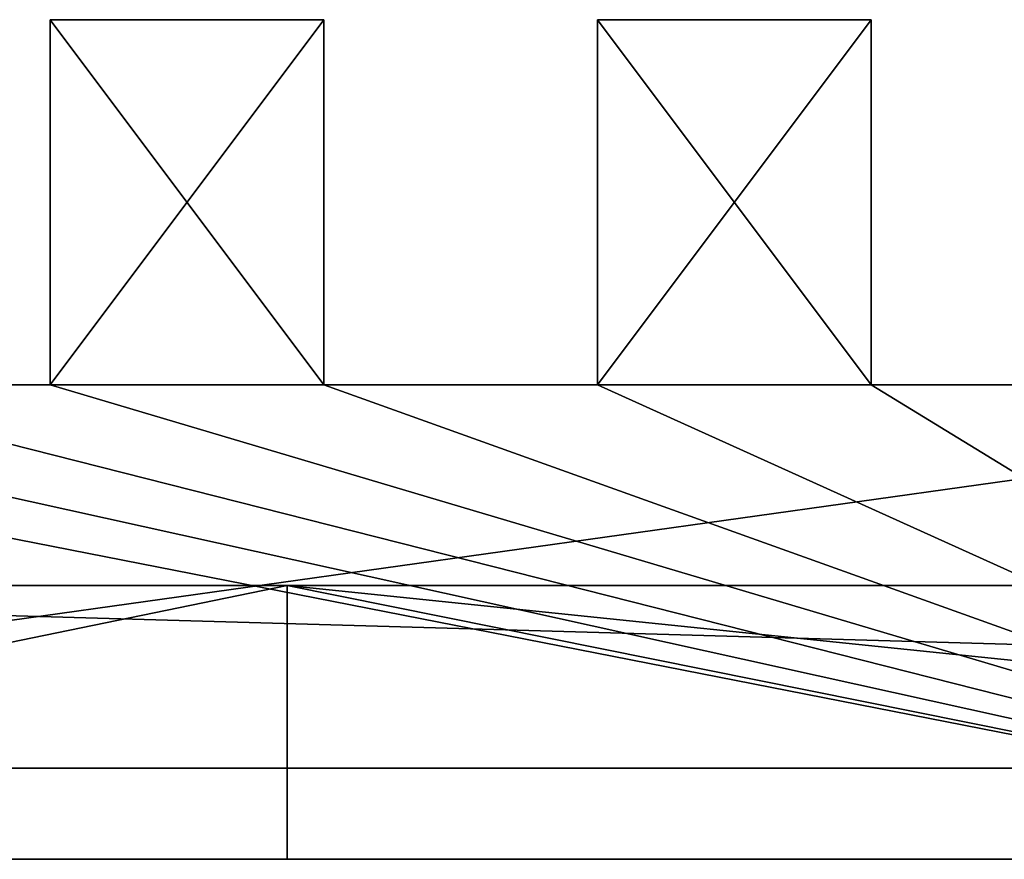
# Model space of a CAD drawing. Extents: x 0 to 70, y -3 to 6.2.
# Drawn here: x 11.7 to 22.5, y -3 to 6.2 of the extents above; entities that cross this region are included whole.
import ezdxf

# ---------------------------------------------------------------- set-up
doc = ezdxf.new("R2010")
doc.units = 0
doc.header["$MEASUREMENT"] = 0

msp = doc.modelspace()

# ---------------------------------------------------------------- linework, layer by layer
for points in [[(12, 2.2, -56.599998), (12, 6.2, -56.599998), (15, 6.2, -56.599998)], [(12, 2.2, -56.599998), (15, 6.2, -56.599998), (15, 2.2, -56.599998)], [(15, 2.2, 21.4), (12, 2.2, 21.4), (12, 6.2, 21.4)], [(15, 2.2, 21.4), (12, 6.2, 21.4), (15, 6.2, 21.4)], [(12, 2.2, 21.4), (12, 2.2, 24.4), (12, 6.2, 24.4)], [(12, 2.2, 21.4), (12, 6.2, 24.4), (12, 6.2, 21.4)], [(12, 2.2, 24.4), (15, 2.2, 24.4), (15, 6.2, 24.4)], [(12, 2.2, 24.4), (15, 6.2, 24.4), (12, 6.2, 24.4)], [(12, 6.2, -56.599998), (12, 6.2, -53.599998), (15, 6.2, -53.599998)], [(12, 6.2, -56.599998), (15, 6.2, -53.599998), (15, 6.2, -56.599998)], [(12, 2.2, -56.599998), (12, 2.2, -53.599998), (12, 6.2, -53.599998)], [(12, 2.2, -56.599998), (12, 6.2, -53.599998), (12, 6.2, -56.599998)], [(12, 2.2, -2.6), (12, 2.2, 0.399991), (12, 6.2, 0.399991)], [(12, 2.2, -2.6), (12, 6.2, 0.399991), (12, 6.2, -2.6)], [(12, 2.2, 0.399991), (15, 2.2, 0.399988), (15, 6.2, 0.399988)], [(12, 2.2, 0.399991), (15, 6.2, 0.399988), (12, 6.2, 0.399991)], [(15, 2.2, 9.4), (12, 2.2, 9.4), (12, 6.2, 9.4)], [(15, 2.2, 9.4), (12, 6.2, 9.4), (15, 6.2, 9.4)], [(12, 2.2, 9.4), (12, 2.2, 12.4), (12, 6.2, 12.4)], [(12, 2.2, 9.4), (12, 6.2, 12.4), (12, 6.2, 9.4)], [(12, 2.2, 12.4), (15, 2.2, 12.4), (15, 6.2, 12.4)], [(12, 2.2, 12.4), (15, 6.2, 12.4), (12, 6.2, 12.4)], [(12, 2.2, 15.4), (12, 2.2, 18.4), (12, 6.2, 18.4)], [(12, 2.2, 15.4), (12, 6.2, 18.4), (12, 6.2, 15.4)], [(12, 2.2, 18.4), (15, 2.2, 18.4), (15, 6.2, 18.4)], [(12, 2.2, 18.4), (15, 6.2, 18.4), (12, 6.2, 18.4)], [(15, 2.2, 15.4), (12, 2.2, 15.4), (12, 6.2, 15.4)], [(15, 2.2, 15.4), (12, 6.2, 15.4), (15, 6.2, 15.4)], [(12, 6.2, 15.4), (12, 6.2, 18.4), (15, 6.2, 18.4)], [(12, 6.2, 15.4), (15, 6.2, 18.4), (15, 6.2, 15.4)], [(12, 6.2, 9.4), (12, 6.2, 12.4), (15, 6.2, 12.4)], [(12, 6.2, 9.4), (15, 6.2, 12.4), (15, 6.2, 9.4)], [(15, 2.2, 3.4), (12, 2.2, 3.4), (12, 6.2, 3.4)], [(15, 2.2, 3.4), (12, 6.2, 3.4), (15, 6.2, 3.4)], [(12, 2.2, 3.4), (12, 2.2, 6.4), (12, 6.2, 6.4)], [(12, 2.2, 3.4), (12, 6.2, 6.4), (12, 6.2, 3.4)], [(12, 2.2, 6.4), (15, 2.2, 6.4), (15, 6.2, 6.4)], [(12, 2.2, 6.4), (15, 6.2, 6.4), (12, 6.2, 6.4)], [(12, 6.2, 3.4), (12, 6.2, 6.4), (15, 6.2, 6.4)], [(12, 6.2, 3.4), (15, 6.2, 6.4), (15, 6.2, 3.4)], [(15, 2.2, -2.6), (12, 2.2, -2.6), (12, 6.2, -2.6)], [(15, 2.2, -2.6), (12, 6.2, -2.6), (15, 6.2, -2.6)], [(12, 2.2, -5.6), (15, 2.2, -5.6), (15, 6.2, -5.6)], [(12, 2.2, -5.6), (15, 6.2, -5.6), (12, 6.2, -5.6)], [(15, 2.2, -8.6), (12, 2.2, -8.6), (12, 6.2, -8.6)], [(15, 2.2, -8.6), (12, 6.2, -8.6), (15, 6.2, -8.6)], [(12, 2.2, -11.6), (15, 2.2, -11.6), (15, 6.2, -11.6)], [(12, 2.2, -11.6), (15, 6.2, -11.6), (12, 6.2, -11.6)], [(15, 2.2, -14.6), (12, 2.2, -14.6), (12, 6.2, -14.6)], [(15, 2.2, -14.6), (12, 6.2, -14.6), (15, 6.2, -14.6)], [(12, 2.2, -17.6), (15, 2.2, -17.6), (15, 6.2, -17.6)], [(12, 2.2, -17.6), (15, 6.2, -17.6), (12, 6.2, -17.6)], [(15, 2.2, -20.6), (12, 2.2, -20.6), (12, 6.2, -20.6)], [(15, 2.2, -20.6), (12, 6.2, -20.6), (15, 6.2, -20.6)], [(12, 2.2, -23.6), (15, 2.2, -23.6), (15, 6.2, -23.6)], [(12, 2.2, -23.6), (15, 6.2, -23.6), (12, 6.2, -23.6)], [(15, 2.2, -26.6), (12, 2.2, -26.6), (12, 6.2, -26.6)], [(15, 2.2, -26.6), (12, 6.2, -26.6), (15, 6.2, -26.6)], [(12, 2.2, -29.6), (15, 2.2, -29.6), (15, 6.2, -29.6)], [(12, 2.2, -29.6), (15, 6.2, -29.6), (12, 6.2, -29.6)], [(15, 2.2, -32.599998), (12, 2.2, -32.599998), (12, 6.2, -32.599998)], [(15, 2.2, -32.599998), (12, 6.2, -32.599998), (15, 6.2, -32.599998)], [(12, 2.2, -35.599998), (15, 2.2, -35.599998), (15, 6.2, -35.599998)], [(12, 2.2, -35.599998), (15, 6.2, -35.599998), (12, 6.2, -35.599998)], [(15, 2.2, -38.599998), (12, 2.2, -38.599998), (12, 6.2, -38.599998)], [(15, 2.2, -38.599998), (12, 6.2, -38.599998), (15, 6.2, -38.599998)], [(12, 2.2, -41.599998), (15, 2.2, -41.599998), (15, 6.2, -41.599998)], [(12, 2.2, -41.599998), (15, 6.2, -41.599998), (12, 6.2, -41.599998)], [(15, 2.2, -44.599998), (12, 2.2, -44.599998), (12, 6.2, -44.599998)], [(15, 2.2, -44.599998), (12, 6.2, -44.599998), (15, 6.2, -44.599998)], [(12, 2.2, -47.599998), (15, 2.2, -47.599998), (15, 6.2, -47.599998)], [(12, 2.2, -47.599998), (15, 6.2, -47.599998), (12, 6.2, -47.599998)], [(15, 2.2, -50.599998), (12, 2.2, -50.599998), (12, 6.2, -50.599998)], [(15, 2.2, -50.599998), (12, 6.2, -50.599998), (15, 6.2, -50.599998)], [(12, 2.2, -53.599998), (15, 2.2, -53.599998), (15, 6.2, -53.599998)], [(12, 2.2, -53.599998), (15, 6.2, -53.599998), (12, 6.2, -53.599998)], [(12, 2.2, -50.599998), (12, 2.2, -47.599998), (12, 6.2, -47.599998)], [(12, 2.2, -50.599998), (12, 6.2, -47.599998), (12, 6.2, -50.599998)], [(15, 6.2, -47.599998), (15, 6.2, -50.599998), (12, 6.2, -50.599998)], [(15, 6.2, -47.599998), (12, 6.2, -50.599998), (12, 6.2, -47.599998)], [(12, 2.2, -44.599998), (12, 2.2, -41.599998), (12, 6.2, -41.599998)], [(12, 2.2, -44.599998), (12, 6.2, -41.599998), (12, 6.2, -44.599998)], [(15, 6.2, -41.599998), (15, 6.2, -44.599998), (12, 6.2, -44.599998)], [(15, 6.2, -41.599998), (12, 6.2, -44.599998), (12, 6.2, -41.599998)], [(12, 2.2, -38.599998), (12, 2.2, -35.599998), (12, 6.2, -35.599998)], [(12, 2.2, -38.599998), (12, 6.2, -35.599998), (12, 6.2, -38.599998)], [(12, 6.2, -38.599998), (12, 6.2, -35.599998), (15, 6.2, -35.599998)], [(12, 6.2, -38.599998), (15, 6.2, -35.599998), (15, 6.2, -38.599998)], [(12, 2.2, -32.599998), (12, 2.2, -29.6), (12, 6.2, -29.6)], [(12, 2.2, -32.599998), (12, 6.2, -29.6), (12, 6.2, -32.599998)], [(12, 6.2, -32.599998), (12, 6.2, -29.6), (15, 6.2, -29.6)], [(12, 6.2, -32.599998), (15, 6.2, -29.6), (15, 6.2, -32.599998)], [(12, 2.2, -26.6), (12, 2.2, -23.6), (12, 6.2, -23.6)], [(12, 2.2, -26.6), (12, 6.2, -23.6), (12, 6.2, -26.6)], [(12, 6.2, -26.6), (12, 6.2, -23.6), (15, 6.2, -23.6)], [(12, 6.2, -26.6), (15, 6.2, -23.6), (15, 6.2, -26.6)], [(12, 2.2, -20.6), (12, 2.2, -17.6), (12, 6.2, -17.6)], [(12, 2.2, -20.6), (12, 6.2, -17.6), (12, 6.2, -20.6)], [(12, 6.2, -20.6), (12, 6.2, -17.6), (15, 6.2, -17.6)], [(12, 6.2, -20.6), (15, 6.2, -17.6), (15, 6.2, -20.6)], [(12, 2.2, -14.6), (12, 2.2, -11.6), (12, 6.2, -11.6)], [(12, 2.2, -14.6), (12, 6.2, -11.6), (12, 6.2, -14.6)], [(12, 6.2, -14.6), (12, 6.2, -11.6), (15, 6.2, -11.6)], [(12, 6.2, -14.6), (15, 6.2, -11.6), (15, 6.2, -14.6)], [(12, 2.2, -8.6), (12, 2.2, -5.6), (12, 6.2, -5.6)], [(12, 2.2, -8.6), (12, 6.2, -5.6), (12, 6.2, -8.6)], [(12, 6.2, -8.6), (12, 6.2, -5.6), (15, 6.2, -5.6)], [(12, 6.2, -8.6), (15, 6.2, -5.6), (15, 6.2, -8.6)], [(12, 6.2, -2.6), (12, 6.2, 0.399991), (15, 6.2, 0.399988)], [(12, 6.2, -2.6), (15, 6.2, 0.399988), (15, 6.2, -2.6)], [(12, 6.2, 21.4), (12, 6.2, 24.4), (15, 6.2, 24.4)], [(12, 6.2, 21.4), (15, 6.2, 24.4), (15, 6.2, 21.4)], [(15, 2.2, 24.4), (15, 2.2, 21.4), (15, 6.2, 21.4)], [(15, 2.2, 24.4), (15, 6.2, 21.4), (15, 6.2, 24.4)], [(15, 2.2, -53.599998), (15, 2.2, -56.599998), (15, 6.2, -56.599998)], [(15, 2.2, -53.599998), (15, 6.2, -56.599998), (15, 6.2, -53.599998)], [(15, 2.2, 12.4), (15, 2.2, 9.4), (15, 6.2, 9.4)], [(15, 2.2, 12.4), (15, 6.2, 9.4), (15, 6.2, 12.4)], [(15, 2.2, 18.4), (15, 2.2, 15.4), (15, 6.2, 15.4)], [(15, 2.2, 18.4), (15, 6.2, 15.4), (15, 6.2, 18.4)], [(15, 2.2, 6.4), (15, 2.2, 3.4), (15, 6.2, 3.4)], [(15, 2.2, 6.4), (15, 6.2, 3.4), (15, 6.2, 6.4)], [(15, 2.2, 0.399988), (15, 2.2, -2.6), (15, 6.2, -2.6)], [(15, 2.2, 0.399988), (15, 6.2, -2.6), (15, 6.2, 0.399988)], [(15, 2.2, -5.6), (15, 2.2, -8.6), (15, 6.2, -8.6)], [(15, 2.2, -5.6), (15, 6.2, -8.6), (15, 6.2, -5.6)], [(15, 2.2, -11.6), (15, 2.2, -14.6), (15, 6.2, -14.6)], [(15, 2.2, -11.6), (15, 6.2, -14.6), (15, 6.2, -11.6)], [(15, 2.2, -17.6), (15, 2.2, -20.6), (15, 6.2, -20.6)], [(15, 2.2, -17.6), (15, 6.2, -20.6), (15, 6.2, -17.6)], [(15, 2.2, -23.6), (15, 2.2, -26.6), (15, 6.2, -26.6)], [(15, 2.2, -23.6), (15, 6.2, -26.6), (15, 6.2, -23.6)], [(15, 2.2, -29.6), (15, 2.2, -32.599998), (15, 6.2, -32.599998)], [(15, 2.2, -29.6), (15, 6.2, -32.599998), (15, 6.2, -29.6)], [(15, 2.2, -35.599998), (15, 2.2, -38.599998), (15, 6.2, -38.599998)], [(15, 2.2, -35.599998), (15, 6.2, -38.599998), (15, 6.2, -35.599998)], [(15, 2.2, -41.599998), (15, 2.2, -44.599998), (15, 6.2, -44.599998)], [(15, 2.2, -41.599998), (15, 6.2, -44.599998), (15, 6.2, -41.599998)], [(15, 2.2, -47.599998), (15, 2.2, -50.599998), (15, 6.2, -50.599998)], [(15, 2.2, -47.599998), (15, 6.2, -50.599998), (15, 6.2, -47.599998)], [(18, 2.2, -56.599998), (18, 6.2, -56.599998), (21, 6.2, -56.599998)], [(18, 2.2, -56.599998), (21, 6.2, -56.599998), (21, 2.2, -56.599998)], [(18, 2.2, 21.4), (18, 2.2, 24.4), (18, 6.2, 24.4)], [(18, 2.2, 21.4), (18, 6.2, 24.4), (18, 6.2, 21.4)], [(18, 2.2, 24.4), (21, 2.2, 24.4), (21, 6.2, 24.4)], [(18, 2.2, 24.4), (21, 6.2, 24.4), (18, 6.2, 24.4)], [(21, 2.2, 21.4), (18, 2.2, 21.4), (18, 6.2, 21.4)], [(21, 2.2, 21.4), (18, 6.2, 21.4), (21, 6.2, 21.4)], [(18, 2.2, 18.4), (21, 2.2, 18.4), (21, 6.2, 18.4)], [(18, 2.2, 18.4), (21, 6.2, 18.4), (18, 6.2, 18.4)], [(21, 2.2, 15.4), (18, 2.2, 15.4), (18, 6.2, 15.4)], [(21, 2.2, 15.4), (18, 6.2, 15.4), (21, 6.2, 15.4)], [(18, 2.2, 12.4), (21, 2.2, 12.4), (21, 6.2, 12.4)], [(18, 2.2, 12.4), (21, 6.2, 12.4), (18, 6.2, 12.4)], [(21, 2.2, 9.4), (18, 2.2, 9.4), (18, 6.2, 9.4)], [(21, 2.2, 9.4), (18, 6.2, 9.4), (21, 6.2, 9.4)], [(18, 2.2, 6.4), (21, 2.2, 6.4), (21, 6.2, 6.4)], [(18, 2.2, 6.4), (21, 6.2, 6.4), (18, 6.2, 6.4)], [(21, 2.2, 3.4), (18, 2.2, 3.4), (18, 6.2, 3.4)], [(21, 2.2, 3.4), (18, 6.2, 3.4), (21, 6.2, 3.4)], [(18, 2.2, 0.399986), (21, 2.2, 0.399984), (21, 6.2, 0.399984)], [(18, 2.2, 0.399986), (21, 6.2, 0.399984), (18, 6.2, 0.399986)], [(21, 2.2, -2.6), (18, 2.2, -2.6), (18, 6.2, -2.6)], [(21, 2.2, -2.6), (18, 6.2, -2.6), (21, 6.2, -2.6)], [(18, 2.2, -5.6), (21, 2.2, -5.6), (21, 6.2, -5.6)], [(18, 2.2, -5.6), (21, 6.2, -5.6), (18, 6.2, -5.6)], [(21, 2.2, -8.6), (18, 2.2, -8.6), (18, 6.2, -8.6)], [(21, 2.2, -8.6), (18, 6.2, -8.6), (21, 6.2, -8.6)], [(18, 2.2, -11.6), (21, 2.2, -11.6), (21, 6.2, -11.6)], [(18, 2.2, -11.6), (21, 6.2, -11.6), (18, 6.2, -11.6)], [(21, 2.2, -14.6), (18, 2.2, -14.6), (18, 6.2, -14.6)], [(21, 2.2, -14.6), (18, 6.2, -14.6), (21, 6.2, -14.6)], [(18, 2.2, -17.6), (21, 2.2, -17.6), (21, 6.2, -17.6)], [(18, 2.2, -17.6), (21, 6.2, -17.6), (18, 6.2, -17.6)], [(21, 2.2, -20.6), (18, 2.2, -20.6), (18, 6.2, -20.6)], [(21, 2.2, -20.6), (18, 6.2, -20.6), (21, 6.2, -20.6)], [(18, 2.2, -23.6), (21, 2.2, -23.6), (21, 6.2, -23.6)], [(18, 2.2, -23.6), (21, 6.2, -23.6), (18, 6.2, -23.6)], [(21, 2.2, -26.6), (18, 2.2, -26.6), (18, 6.2, -26.6)], [(21, 2.2, -26.6), (18, 6.2, -26.6), (21, 6.2, -26.6)], [(18, 2.2, -29.6), (21, 2.2, -29.6), (21, 6.2, -29.6)], [(18, 2.2, -29.6), (21, 6.2, -29.6), (18, 6.2, -29.6)], [(21, 2.2, -32.599998), (18, 2.2, -32.599998), (18, 6.2, -32.599998)], [(21, 2.2, -32.599998), (18, 6.2, -32.599998), (21, 6.2, -32.599998)], [(18, 2.2, -35.599998), (21, 2.2, -35.599998), (21, 6.2, -35.599998)], [(18, 2.2, -35.599998), (21, 6.2, -35.599998), (18, 6.2, -35.599998)], [(21, 2.2, -38.599998), (18, 2.2, -38.599998), (18, 6.2, -38.599998)], [(21, 2.2, -38.599998), (18, 6.2, -38.599998), (21, 6.2, -38.599998)], [(18, 2.2, -41.599998), (21, 2.2, -41.599998), (21, 6.2, -41.599998)], [(18, 2.2, -41.599998), (21, 6.2, -41.599998), (18, 6.2, -41.599998)], [(21, 2.2, -44.599998), (18, 2.2, -44.599998), (18, 6.2, -44.599998)], [(21, 2.2, -44.599998), (18, 6.2, -44.599998), (21, 6.2, -44.599998)], [(18, 2.2, -47.599998), (21, 2.2, -47.599998), (21, 6.2, -47.599998)], [(18, 2.2, -47.599998), (21, 6.2, -47.599998), (18, 6.2, -47.599998)], [(21, 2.2, -50.599998), (18, 2.2, -50.599998), (18, 6.2, -50.599998)], [(21, 2.2, -50.599998), (18, 6.2, -50.599998), (21, 6.2, -50.599998)], [(18, 2.2, -53.599998), (21, 2.2, -53.599998), (21, 6.2, -53.599998)], [(18, 2.2, -53.599998), (21, 6.2, -53.599998), (18, 6.2, -53.599998)], [(18, 6.2, -56.599998), (18, 6.2, -53.599998), (21, 6.2, -53.599998)], [(18, 6.2, -56.599998), (21, 6.2, -53.599998), (21, 6.2, -56.599998)], [(18, 2.2, -56.599998), (18, 2.2, -53.599998), (18, 6.2, -53.599998)], [(18, 2.2, -56.599998), (18, 6.2, -53.599998), (18, 6.2, -56.599998)], [(18, 2.2, 15.4), (18, 2.2, 18.4), (18, 6.2, 18.4)], [(18, 2.2, 15.4), (18, 6.2, 18.4), (18, 6.2, 15.4)], [(18, 6.2, 15.4), (18, 6.2, 18.4), (21, 6.2, 18.4)], [(18, 6.2, 15.4), (21, 6.2, 18.4), (21, 6.2, 15.4)], [(18, 2.2, 9.4), (18, 2.2, 12.4), (18, 6.2, 12.4)], [(18, 2.2, 9.4), (18, 6.2, 12.4), (18, 6.2, 9.4)], [(18, 6.2, 9.4), (18, 6.2, 12.4), (21, 6.2, 12.4)], [(18, 6.2, 9.4), (21, 6.2, 12.4), (21, 6.2, 9.4)], [(18, 2.2, 3.4), (18, 2.2, 6.4), (18, 6.2, 6.4)], [(18, 2.2, 3.4), (18, 6.2, 6.4), (18, 6.2, 3.4)], [(18, 6.2, 3.4), (18, 6.2, 6.4), (21, 6.2, 6.4)], [(18, 6.2, 3.4), (21, 6.2, 6.4), (21, 6.2, 3.4)], [(18, 2.2, -2.6), (18, 2.2, 0.399986), (18, 6.2, 0.399986)], [(18, 2.2, -2.6), (18, 6.2, 0.399986), (18, 6.2, -2.6)], [(18, 6.2, -2.6), (18, 6.2, 0.399986), (21, 6.2, 0.399984)], [(18, 6.2, -2.6), (21, 6.2, 0.399984), (21, 6.2, -2.6)], [(18, 2.2, -8.6), (18, 2.2, -5.6), (18, 6.2, -5.6)], [(18, 2.2, -8.6), (18, 6.2, -5.6), (18, 6.2, -8.6)], [(18, 6.2, -8.6), (18, 6.2, -5.6), (21, 6.2, -5.6)], [(18, 6.2, -8.6), (21, 6.2, -5.6), (21, 6.2, -8.6)], [(18, 2.2, -14.6), (18, 2.2, -11.6), (18, 6.2, -11.6)], [(18, 2.2, -14.6), (18, 6.2, -11.6), (18, 6.2, -14.6)], [(18, 6.2, -14.6), (18, 6.2, -11.6), (21, 6.2, -11.6)], [(18, 6.2, -14.6), (21, 6.2, -11.6), (21, 6.2, -14.6)], [(18, 2.2, -20.6), (18, 2.2, -17.6), (18, 6.2, -17.6)], [(18, 2.2, -20.6), (18, 6.2, -17.6), (18, 6.2, -20.6)], [(18, 6.2, -20.6), (18, 6.2, -17.6), (21, 6.2, -17.6)], [(18, 6.2, -20.6), (21, 6.2, -17.6), (21, 6.2, -20.6)], [(18, 2.2, -26.6), (18, 2.2, -23.6), (18, 6.2, -23.6)], [(18, 2.2, -26.6), (18, 6.2, -23.6), (18, 6.2, -26.6)], [(18, 6.2, -26.6), (18, 6.2, -23.6), (21, 6.2, -23.6)], [(18, 6.2, -26.6), (21, 6.2, -23.6), (21, 6.2, -26.6)], [(18, 2.2, -32.599998), (18, 2.2, -29.6), (18, 6.2, -29.6)], [(18, 2.2, -32.599998), (18, 6.2, -29.6), (18, 6.2, -32.599998)], [(18, 6.2, -32.599998), (18, 6.2, -29.6), (21, 6.2, -29.6)], [(18, 6.2, -32.599998), (21, 6.2, -29.6), (21, 6.2, -32.599998)], [(18, 2.2, -38.599998), (18, 2.2, -35.599998), (18, 6.2, -35.599998)], [(18, 2.2, -38.599998), (18, 6.2, -35.599998), (18, 6.2, -38.599998)], [(18, 6.2, -38.599998), (18, 6.2, -35.599998), (21, 6.2, -35.599998)], [(18, 6.2, -38.599998), (21, 6.2, -35.599998), (21, 6.2, -38.599998)], [(18, 2.2, -44.599998), (18, 2.2, -41.599998), (18, 6.2, -41.599998)], [(18, 2.2, -44.599998), (18, 6.2, -41.599998), (18, 6.2, -44.599998)], [(21, 6.2, -41.599998), (21, 6.2, -44.599998), (18, 6.2, -44.599998)], [(21, 6.2, -41.599998), (18, 6.2, -44.599998), (18, 6.2, -41.599998)], [(18, 2.2, -50.599998), (18, 2.2, -47.599998), (18, 6.2, -47.599998)], [(18, 2.2, -50.599998), (18, 6.2, -47.599998), (18, 6.2, -50.599998)], [(21, 6.2, -47.599998), (21, 6.2, -50.599998), (18, 6.2, -50.599998)], [(21, 6.2, -47.599998), (18, 6.2, -50.599998), (18, 6.2, -47.599998)], [(18, 6.2, 21.4), (18, 6.2, 24.4), (21, 6.2, 24.4)], [(18, 6.2, 21.4), (21, 6.2, 24.4), (21, 6.2, 21.4)], [(21, 2.2, 24.4), (21, 2.2, 21.4), (21, 6.2, 21.4)], [(21, 2.2, 24.4), (21, 6.2, 21.4), (21, 6.2, 24.4)], [(21, 2.2, 18.4), (21, 2.2, 15.4), (21, 6.2, 15.4)], [(21, 2.2, 18.4), (21, 6.2, 15.4), (21, 6.2, 18.4)], [(21, 2.2, 12.4), (21, 2.2, 9.4), (21, 6.2, 9.4)], [(21, 2.2, 12.4), (21, 6.2, 9.4), (21, 6.2, 12.4)], [(21, 2.2, 6.4), (21, 2.2, 3.4), (21, 6.2, 3.4)], [(21, 2.2, 6.4), (21, 6.2, 3.4), (21, 6.2, 6.4)], [(21, 2.2, 0.399984), (21, 2.2, -2.6), (21, 6.2, -2.6)], [(21, 2.2, 0.399984), (21, 6.2, -2.6), (21, 6.2, 0.399984)], [(21, 2.2, -5.6), (21, 2.2, -8.6), (21, 6.2, -8.6)], [(21, 2.2, -5.6), (21, 6.2, -8.6), (21, 6.2, -5.6)], [(21, 2.2, -11.6), (21, 2.2, -14.6), (21, 6.2, -14.6)], [(21, 2.2, -11.6), (21, 6.2, -14.6), (21, 6.2, -11.6)], [(21, 2.2, -17.6), (21, 2.2, -20.6), (21, 6.2, -20.6)], [(21, 2.2, -17.6), (21, 6.2, -20.6), (21, 6.2, -17.6)], [(21, 2.2, -23.6), (21, 2.2, -26.6), (21, 6.2, -26.6)], [(21, 2.2, -23.6), (21, 6.2, -26.6), (21, 6.2, -23.6)], [(21, 2.2, -29.6), (21, 2.2, -32.599998), (21, 6.2, -32.599998)], [(21, 2.2, -29.6), (21, 6.2, -32.599998), (21, 6.2, -29.6)], [(21, 2.2, -35.599998), (21, 2.2, -38.599998), (21, 6.2, -38.599998)], [(21, 2.2, -35.599998), (21, 6.2, -38.599998), (21, 6.2, -35.599998)], [(21, 2.2, -41.599998), (21, 2.2, -44.599998), (21, 6.2, -44.599998)], [(21, 2.2, -41.599998), (21, 6.2, -44.599998), (21, 6.2, -41.599998)], [(21, 2.2, -47.599998), (21, 2.2, -50.599998), (21, 6.2, -50.599998)], [(21, 2.2, -47.599998), (21, 6.2, -50.599998), (21, 6.2, -47.599998)], [(21, 2.2, -53.599998), (21, 2.2, -56.599998), (21, 6.2, -56.599998)], [(21, 2.2, -53.599998), (21, 6.2, -56.599998), (21, 6.2, -53.599998)], [(0, 2.2, 24.4), (30, 2.2, 25), (3, 2.2, 24.4)], [(30, 2.2, 25), (0, 2.2, 24.4), (0, 2.2, 25)], [(30, 2.2, 25), (0, 2.2, 25), (0, -2, 25)], [(30, 2.2, 25), (0, -2, 25), (30, -2, 25)], [(29.5, -3, -56.599998), (0, -3, -56.599998), (3, 2.2, -56.599998)], [(3, 2.2, 24.4), (30, 2.2, 25), (6, 2.2, 24.4)], [(29.5, -3, -56.599998), (3, 2.2, -56.599998), (6, 2.2, -56.599998)], [(6, 2.2, 24.4), (30, 2.2, 25), (9, 2.2, 24.4)], [(29.5, -3, -56.599998), (6, 2.2, -56.599998), (9, 2.2, -56.599998)], [(9, 2.2, 24.4), (30, 2.2, 25), (12, 2.2, 24.4)], [(29.5, -3, -56.599998), (9, 2.2, -56.599998), (12, 2.2, -56.599998)], [(9, 2.2, 24.4), (12, 2.2, 24.4), (9, 2.2, 21.4)], [(9, 2.2, 21.4), (12, 2.2, 24.4), (9, 2.2, 18.4)], [(9, 2.2, 18.4), (12, 2.2, 24.4), (9, 2.2, 15.4)], [(9, 2.2, 15.4), (12, 2.2, 24.4), (9, 2.2, 12.4)], [(9, 2.2, 12.4), (12, 2.2, 24.4), (9, 2.2, 9.4)], [(9, 2.2, 9.4), (12, 2.2, 24.4), (9, 2.2, 6.4)], [(9, 2.2, 6.4), (12, 2.2, 24.4), (9, 2.2, 3.4)], [(9, 2.2, 3.4), (12, 2.2, 24.4), (9, 2.2, -2.6)], [(9, 2.2, -2.6), (12, 2.2, 24.4), (9, 2.2, -5.6)], [(9, 2.2, -5.6), (12, 2.2, 24.4), (9, 2.2, -8.6)], [(9, 2.2, -8.6), (12, 2.2, 24.4), (9, 2.2, -11.6)], [(9, 2.2, -11.6), (12, 2.2, 24.4), (12, 2.2, 0.399991)], [(12, 2.2, -56.599998), (9, 2.2, -11.6), (12, 2.2, 0.399991)], [(12, 2.2, -56.599998), (9, 2.2, -14.6), (9, 2.2, -11.6)], [(9, 2.2, -56.599998), (9, 2.2, -14.6), (12, 2.2, -56.599998)], [(12, 2.2, 24.4), (30, 2.2, 25), (15, 2.2, 24.4)], [(29.5, -3, -56.599998), (12, 2.2, -56.599998), (15, 2.2, -56.599998)], [(12, 2.2, 0.399991), (12, 2.2, 24.4), (12, 2.2, 9.4)], [(12, 2.2, 24.4), (12, 2.2, 12.4), (12, 2.2, 9.4)], [(12, 2.2, 12.4), (12, 2.2, 24.4), (12, 2.2, 18.4)], [(12, 2.2, 21.4), (12, 2.2, 18.4), (12, 2.2, 24.4)], [(12, 2.2, 18.4), (12, 2.2, 21.4), (15, 2.2, 18.4)], [(15, 2.2, 18.4), (12, 2.2, 21.4), (15, 2.2, 21.4)], [(12, 2.2, -56.599998), (12, 2.2, -50.599998), (12, 2.2, -53.599998)], [(12, 2.2, -56.599998), (12, 2.2, -47.599998), (12, 2.2, -50.599998)], [(12, 2.2, -56.599998), (12, 2.2, -44.599998), (12, 2.2, -47.599998)], [(12, 2.2, -56.599998), (12, 2.2, -41.599998), (12, 2.2, -44.599998)], [(12, 2.2, -56.599998), (12, 2.2, -38.599998), (12, 2.2, -41.599998)], [(12, 2.2, -56.599998), (12, 2.2, -35.599998), (12, 2.2, -38.599998)], [(12, 2.2, -56.599998), (12, 2.2, -32.599998), (12, 2.2, -35.599998)], [(12, 2.2, -56.599998), (12, 2.2, -29.6), (12, 2.2, -32.599998)], [(12, 2.2, -56.599998), (12, 2.2, -26.6), (12, 2.2, -29.6)], [(12, 2.2, -56.599998), (12, 2.2, -23.6), (12, 2.2, -26.6)], [(12, 2.2, -56.599998), (12, 2.2, -20.6), (12, 2.2, -23.6)], [(12, 2.2, -56.599998), (12, 2.2, -17.6), (12, 2.2, -20.6)], [(12, 2.2, -56.599998), (12, 2.2, -14.6), (12, 2.2, -17.6)], [(12, 2.2, -56.599998), (12, 2.2, -11.6), (12, 2.2, -14.6)], [(12, 2.2, -56.599998), (12, 2.2, -8.6), (12, 2.2, -11.6)], [(12, 2.2, -56.599998), (12, 2.2, -5.6), (12, 2.2, -8.6)], [(12, 2.2, -56.599998), (12, 2.2, -2.6), (12, 2.2, -5.6)], [(12, 2.2, -56.599998), (12, 2.2, 0.399991), (12, 2.2, -2.6)], [(12, 2.2, 0.399991), (12, 2.2, 3.4), (15, 2.2, 0.399988)], [(12, 2.2, 3.4), (12, 2.2, 0.399991), (12, 2.2, 9.4)], [(12, 2.2, 3.4), (12, 2.2, 9.4), (12, 2.2, 6.4)], [(15, 2.2, 9.4), (12, 2.2, 6.4), (12, 2.2, 9.4)], [(12, 2.2, 6.4), (15, 2.2, 9.4), (15, 2.2, 6.4)], [(12, 2.2, 12.4), (15, 2.2, 15.4), (15, 2.2, 12.4)], [(12, 2.2, 12.4), (12, 2.2, 15.4), (15, 2.2, 15.4)], [(12, 2.2, 12.4), (12, 2.2, 18.4), (12, 2.2, 15.4)], [(15, 2.2, 0.399988), (12, 2.2, 3.4), (15, 2.2, 3.4)], [(15, 2.2, -2.6), (12, 2.2, -5.6), (12, 2.2, -2.6)], [(12, 2.2, -5.6), (15, 2.2, -2.6), (15, 2.2, -5.6)], [(15, 2.2, -8.6), (12, 2.2, -11.6), (12, 2.2, -8.6)], [(12, 2.2, -11.6), (15, 2.2, -8.6), (15, 2.2, -11.6)], [(15, 2.2, -14.6), (12, 2.2, -17.6), (12, 2.2, -14.6)], [(12, 2.2, -17.6), (15, 2.2, -14.6), (15, 2.2, -17.6)], [(15, 2.2, -20.6), (12, 2.2, -23.6), (12, 2.2, -20.6)], [(12, 2.2, -23.6), (15, 2.2, -20.6), (15, 2.2, -23.6)], [(15, 2.2, -26.6), (12, 2.2, -29.6), (12, 2.2, -26.6)], [(12, 2.2, -29.6), (15, 2.2, -26.6), (15, 2.2, -29.6)], [(15, 2.2, -32.599998), (12, 2.2, -35.599998), (12, 2.2, -32.599998)], [(12, 2.2, -35.599998), (15, 2.2, -32.599998), (15, 2.2, -35.599998)], [(15, 2.2, -38.599998), (12, 2.2, -41.599998), (12, 2.2, -38.599998)], [(12, 2.2, -41.599998), (15, 2.2, -38.599998), (15, 2.2, -41.599998)], [(15, 2.2, -44.599998), (12, 2.2, -47.599998), (12, 2.2, -44.599998)], [(12, 2.2, -47.599998), (15, 2.2, -44.599998), (15, 2.2, -47.599998)], [(15, 2.2, -50.599998), (12, 2.2, -53.599998), (12, 2.2, -50.599998)], [(12, 2.2, -53.599998), (15, 2.2, -50.599998), (15, 2.2, -53.599998)], [(15, 2.2, 24.4), (30, 2.2, 25), (18, 2.2, 24.4)], [(29.5, -3, -56.599998), (15, 2.2, -56.599998), (18, 2.2, -56.599998)], [(15, 2.2, 24.4), (18, 2.2, 24.4), (15, 2.2, 21.4)], [(15, 2.2, 21.4), (18, 2.2, 24.4), (15, 2.2, 18.4)], [(15, 2.2, 18.4), (18, 2.2, 24.4), (15, 2.2, 15.4)], [(15, 2.2, 15.4), (18, 2.2, 24.4), (15, 2.2, 12.4)], [(15, 2.2, 12.4), (18, 2.2, 24.4), (15, 2.2, 0.399988)], [(15, 2.2, 0.399988), (18, 2.2, 24.4), (15, 2.2, -2.6)], [(15, 2.2, -2.6), (18, 2.2, 24.4), (15, 2.2, -5.6)], [(15, 2.2, -5.6), (18, 2.2, 24.4), (15, 2.2, -8.6)], [(15, 2.2, -8.6), (18, 2.2, 24.4), (15, 2.2, -11.6)], [(15, 2.2, -11.6), (18, 2.2, 24.4), (15, 2.2, -14.6)], [(15, 2.2, -14.6), (18, 2.2, 24.4), (15, 2.2, -17.6)], [(15, 2.2, -17.6), (18, 2.2, 24.4), (15, 2.2, -20.6)], [(15, 2.2, -20.6), (18, 2.2, 24.4), (15, 2.2, -23.6)], [(15, 2.2, -23.6), (18, 2.2, 24.4), (15, 2.2, -26.6)], [(15, 2.2, -26.6), (18, 2.2, 24.4), (15, 2.2, -29.6)], [(15, 2.2, -29.6), (18, 2.2, 24.4), (15, 2.2, -32.599998)], [(15, 2.2, -32.599998), (18, 2.2, 24.4), (15, 2.2, -35.599998)], [(15, 2.2, -35.599998), (18, 2.2, 24.4), (15, 2.2, -38.599998)], [(15, 2.2, -38.599998), (18, 2.2, 24.4), (15, 2.2, -41.599998)], [(15, 2.2, -41.599998), (18, 2.2, 24.4), (15, 2.2, -44.599998)], [(15, 2.2, -44.599998), (18, 2.2, 24.4), (15, 2.2, -47.599998)], [(15, 2.2, -47.599998), (18, 2.2, 24.4), (15, 2.2, -50.599998)], [(15, 2.2, -50.599998), (18, 2.2, 24.4), (15, 2.2, -53.599998)], [(15, 2.2, -53.599998), (18, 2.2, 24.4), (15, 2.2, -56.599998)], [(18, 2.2, 24.4), (18, 2.2, -56.599998), (15, 2.2, -56.599998)], [(15, 2.2, 6.4), (15, 2.2, 9.4), (15, 2.2, 12.4)], [(15, 2.2, 6.4), (15, 2.2, 12.4), (15, 2.2, 3.4)], [(15, 2.2, 0.399988), (15, 2.2, 3.4), (15, 2.2, 12.4)], [(18, 2.2, 24.4), (30, 2.2, 25), (21, 2.2, 24.4)], [(29.5, -3, -56.599998), (18, 2.2, -56.599998), (21, 2.2, -56.599998)], [(18, 2.2, -56.599998), (18, 2.2, 24.4), (18, 2.2, 21.4)], [(21, 2.2, 21.4), (18, 2.2, 18.4), (18, 2.2, 21.4)], [(18, 2.2, 18.4), (21, 2.2, 21.4), (21, 2.2, 18.4)], [(21, 2.2, 15.4), (18, 2.2, 12.4), (18, 2.2, 15.4)], [(18, 2.2, 12.4), (21, 2.2, 15.4), (21, 2.2, 12.4)], [(21, 2.2, 9.4), (18, 2.2, 6.4), (18, 2.2, 9.4)], [(18, 2.2, 6.4), (21, 2.2, 9.4), (21, 2.2, 6.4)], [(21, 2.2, 3.4), (18, 2.2, 0.399986), (18, 2.2, 3.4)], [(18, 2.2, 0.399986), (21, 2.2, 3.4), (21, 2.2, 0.399984)], [(21, 2.2, -2.6), (18, 2.2, -5.6), (18, 2.2, -2.6)], [(18, 2.2, -5.6), (21, 2.2, -2.6), (21, 2.2, -5.6)], [(21, 2.2, -8.6), (18, 2.2, -11.6), (18, 2.2, -8.6)], [(18, 2.2, -11.6), (21, 2.2, -8.6), (21, 2.2, -11.6)], [(21, 2.2, -14.6), (18, 2.2, -17.6), (18, 2.2, -14.6)], [(18, 2.2, -17.6), (21, 2.2, -14.6), (21, 2.2, -17.6)], [(21, 2.2, -20.6), (18, 2.2, -23.6), (18, 2.2, -20.6)], [(18, 2.2, -23.6), (21, 2.2, -20.6), (21, 2.2, -23.6)], [(21, 2.2, -26.6), (18, 2.2, -29.6), (18, 2.2, -26.6)], [(18, 2.2, -29.6), (21, 2.2, -26.6), (21, 2.2, -29.6)], [(21, 2.2, -32.599998), (18, 2.2, -35.599998), (18, 2.2, -32.599998)], [(18, 2.2, -35.599998), (21, 2.2, -32.599998), (21, 2.2, -35.599998)], [(21, 2.2, -38.599998), (18, 2.2, -41.599998), (18, 2.2, -38.599998)], [(18, 2.2, -41.599998), (21, 2.2, -38.599998), (21, 2.2, -41.599998)], [(21, 2.2, -44.599998), (18, 2.2, -47.599998), (18, 2.2, -44.599998)], [(18, 2.2, -47.599998), (21, 2.2, -44.599998), (21, 2.2, -47.599998)], [(21, 2.2, -50.599998), (18, 2.2, -53.599998), (18, 2.2, -50.599998)], [(18, 2.2, -53.599998), (21, 2.2, -50.599998), (21, 2.2, -53.599998)], [(18, 2.2, -56.599998), (18, 2.2, -50.599998), (18, 2.2, -53.599998)], [(18, 2.2, -56.599998), (18, 2.2, -47.599998), (18, 2.2, -50.599998)], [(18, 2.2, -56.599998), (18, 2.2, -44.599998), (18, 2.2, -47.599998)], [(18, 2.2, -56.599998), (18, 2.2, -41.599998), (18, 2.2, -44.599998)], [(18, 2.2, -56.599998), (18, 2.2, -38.599998), (18, 2.2, -41.599998)], [(18, 2.2, -56.599998), (18, 2.2, -35.599998), (18, 2.2, -38.599998)], [(18, 2.2, -56.599998), (18, 2.2, -32.599998), (18, 2.2, -35.599998)], [(18, 2.2, -56.599998), (18, 2.2, -29.6), (18, 2.2, -32.599998)], [(18, 2.2, -56.599998), (18, 2.2, -26.6), (18, 2.2, -29.6)], [(18, 2.2, -56.599998), (18, 2.2, -23.6), (18, 2.2, -26.6)], [(18, 2.2, -56.599998), (18, 2.2, -20.6), (18, 2.2, -23.6)], [(18, 2.2, -56.599998), (18, 2.2, -17.6), (18, 2.2, -20.6)], [(18, 2.2, -56.599998), (18, 2.2, -14.6), (18, 2.2, -17.6)], [(18, 2.2, -56.599998), (18, 2.2, -11.6), (18, 2.2, -14.6)], [(18, 2.2, -56.599998), (18, 2.2, -8.6), (18, 2.2, -11.6)], [(18, 2.2, -56.599998), (18, 2.2, -5.6), (18, 2.2, -8.6)], [(18, 2.2, -56.599998), (18, 2.2, -2.6), (18, 2.2, -5.6)], [(18, 2.2, -56.599998), (18, 2.2, 0.399986), (18, 2.2, -2.6)], [(18, 2.2, -56.599998), (18, 2.2, 3.4), (18, 2.2, 0.399986)], [(18, 2.2, -56.599998), (18, 2.2, 6.4), (18, 2.2, 3.4)], [(18, 2.2, -56.599998), (18, 2.2, 9.4), (18, 2.2, 6.4)], [(18, 2.2, -56.599998), (18, 2.2, 12.4), (18, 2.2, 9.4)], [(18, 2.2, -56.599998), (18, 2.2, 15.4), (18, 2.2, 12.4)], [(18, 2.2, -56.599998), (18, 2.2, 18.4), (18, 2.2, 15.4)], [(18, 2.2, -56.599998), (18, 2.2, 21.4), (18, 2.2, 18.4)], [(21, 2.2, -56.599998), (23.799999, 2.2, -39), (24, 2.2, -56.599998)], [(23.799999, 2.2, -39), (21, 2.2, -56.599998), (23.799999, 2.2, -18.5)], [(21, 2.2, -56.599998), (24, 2.2, 24.4), (23.799999, 2.2, -18.5)], [(21, 2.2, -53.599998), (24, 2.2, 24.4), (21, 2.2, -56.599998)], [(21, 2.2, -50.599998), (24, 2.2, 24.4), (21, 2.2, -53.599998)], [(21, 2.2, -47.599998), (24, 2.2, 24.4), (21, 2.2, -50.599998)], [(21, 2.2, -44.599998), (24, 2.2, 24.4), (21, 2.2, -47.599998)], [(21, 2.2, -41.599998), (24, 2.2, 24.4), (21, 2.2, -44.599998)], [(21, 2.2, -38.599998), (24, 2.2, 24.4), (21, 2.2, -41.599998)], [(21, 2.2, -35.599998), (24, 2.2, 24.4), (21, 2.2, -38.599998)], [(21, 2.2, -32.599998), (24, 2.2, 24.4), (21, 2.2, -35.599998)], [(21, 2.2, -29.6), (24, 2.2, 24.4), (21, 2.2, -32.599998)], [(21, 2.2, -26.6), (24, 2.2, 24.4), (21, 2.2, -29.6)], [(21, 2.2, -23.6), (24, 2.2, 24.4), (21, 2.2, -26.6)], [(21, 2.2, -20.6), (24, 2.2, 24.4), (21, 2.2, -23.6)], [(21, 2.2, -17.6), (24, 2.2, 24.4), (21, 2.2, -20.6)], [(21, 2.2, -14.6), (24, 2.2, 24.4), (21, 2.2, -17.6)], [(21, 2.2, -11.6), (24, 2.2, 24.4), (21, 2.2, -14.6)], [(21, 2.2, -8.6), (24, 2.2, 24.4), (21, 2.2, -11.6)], [(21, 2.2, -5.6), (24, 2.2, 24.4), (21, 2.2, -8.6)], [(21, 2.2, -2.6), (24, 2.2, 24.4), (21, 2.2, -5.6)], [(21, 2.2, 0.399984), (24, 2.2, 24.4), (21, 2.2, -2.6)], [(21, 2.2, 3.4), (24, 2.2, 24.4), (21, 2.2, 0.399984)], [(21, 2.2, 6.4), (24, 2.2, 24.4), (21, 2.2, 3.4)], [(21, 2.2, 9.4), (24, 2.2, 24.4), (21, 2.2, 6.4)], [(21, 2.2, 12.4), (24, 2.2, 24.4), (21, 2.2, 9.4)], [(21, 2.2, 15.4), (24, 2.2, 24.4), (21, 2.2, 12.4)], [(21, 2.2, 18.4), (24, 2.2, 24.4), (21, 2.2, 15.4)], [(21, 2.2, 21.4), (24, 2.2, 24.4), (21, 2.2, 18.4)], [(21, 2.2, 24.4), (24, 2.2, 24.4), (21, 2.2, 21.4)], [(21, 2.2, 24.4), (30, 2.2, 25), (24, 2.2, 24.4)], [(29.5, -3, -56.599998), (21, 2.2, -56.599998), (24, 2.2, -56.599998)], [(0, 0, -7), (0, 0, -35.599998), (14.6, 0, -21)], [(0, 0, -7), (14.6, 0, -21), (23.799999, 0, -18.5)], [(0, 0, -7), (23.799999, 0, -18.5), (23.868099, 0, -17.982401)], [(0, 0, -7), (23.868099, 0, -17.982401), (24.0679, 0, -17.5)], [(0, 0, -7), (24.0679, 0, -17.5), (24.385799, 0, -17.0858)], [(0, 0, -7), (24.385799, 0, -17.0858), (24.799999, 0, -16.7679)], [(0, 0, -7), (24.799999, 0, -16.7679), (25.2824, 0, -16.5681)], [(0, 0, -7), (25.2824, 0, -16.5681), (25.799999, 0, -16.5)], [(0, 0, -7), (25.799999, 0, -16.5), (70, 0, -7)], [(0, 0, -7), (70, 0, -7), (70, -2, -7)], [(0, 0, -7), (70, -2, -7), (0, -2, -7)], [(0, -3, -35.599998), (14.6, -3, -21), (14.6, 0, -21)], [(0, -3, -35.599998), (14.6, 0, -21), (0, 0, -35.599998)], [(29.5, -3, -21), (23.799999, -0.95, -21), (14.6, 0, -21)], [(14.6, 0, -21), (23.799999, -0.95, -21), (23.799999, 0, -21)], [(29.5, -3, -21), (14.6, 0, -21), (14.6, -3, -21)], [(23.799999, 0, -18.5), (14.6, 0, -21), (23.799999, 0, -21)], [(0, -2, 25), (0, -2, -7), (30.782499, -2, 0.413293)], [(0, -2, 25), (30.782499, -2, 0.413293), (30.5858, -2, 0.585786)], [(0, -2, 25), (30.5858, -2, 0.585786), (30.4133, -2, 0.782477)], [(0, -2, 25), (30.4133, -2, 0.782477), (30.2679, -2, 1)], [(0, -2, 25), (30.2679, -2, 1), (30.152201, -2, 1.23463)], [(0, -2, 25), (30.152201, -2, 1.23463), (30.0681, -2, 1.48236)], [(0, -2, 25), (30.0681, -2, 1.48236), (30.017099, -2, 1.73895)], [(0, -2, 25), (30.017099, -2, 1.73895), (30, -2, 2)], [(0, -2, 25), (30, -2, 2), (30, -2, 25)], [(0, -2, -7), (70, -2, -7), (70, -2)], [(0, -2, -7), (70, -2), (31.738899, -2, 0.01711)], [(0, -2, -7), (31.738899, -2, 0.01711), (31.482401, -2, 0.068148)], [(0, -2, -7), (31.482401, -2, 0.068148), (31.2346, -2, 0.152241)], [(0, -2, -7), (31.2346, -2, 0.152241), (31, -2, 0.267949)], [(0, -2, -7), (31, -2, 0.267949), (30.782499, -2, 0.413293)], [(0, -3, -35.599998), (29.5, -3, -56.599998), (14.6, -3, -21)], [(29.5, -3, -56.599998), (0, -3, -35.599998), (0, -3, -56.599998)], [(14.6, -3, -21), (23.868099, -3, -37.482399), (29.5, -3, -21)], [(23.868099, -3, -37.482399), (14.6, -3, -21), (23.799999, -3, -38)], [(23.799999, -3, -38), (14.6, -3, -21), (23.799999, -3, -39)], [(14.6, -3, -21), (23.868099, -3, -39.517601), (23.799999, -3, -39)], [(14.6, -3, -21), (29.5, -3, -56.599998), (23.868099, -3, -39.517601)]]:
    msp.add_3dface(points)

doc.saveas('drawing.dxf')
